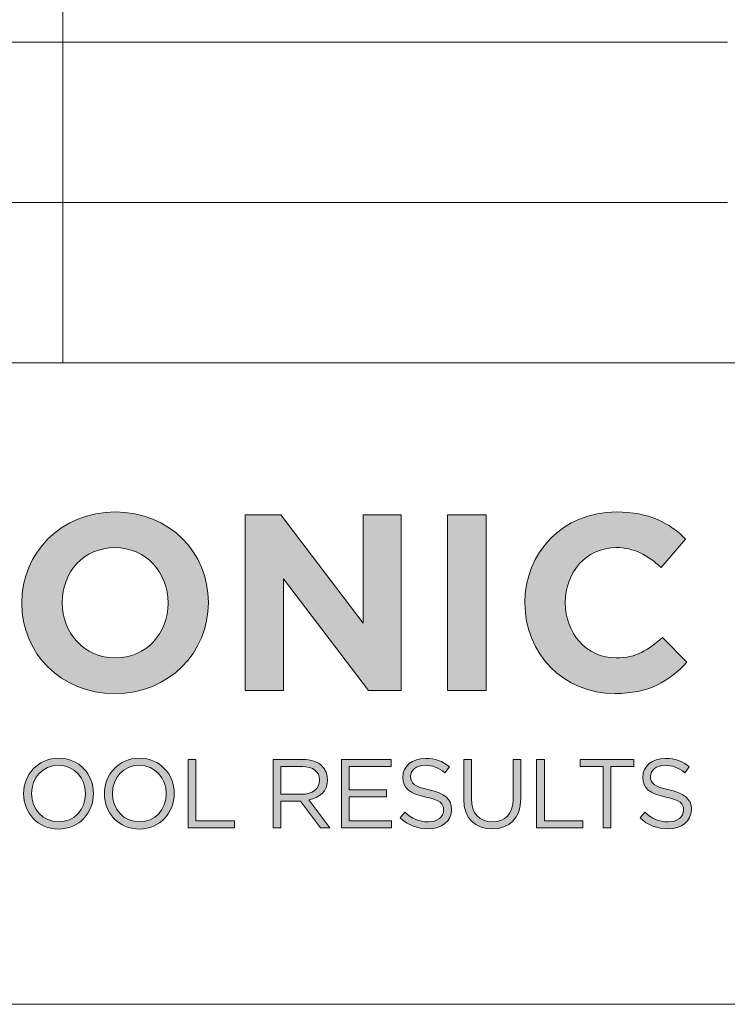
# Model space of a CAD drawing. Units: millimetres. Extents: x 5 to 415, y 0 to 297.
# Drawn here: x 306 to 324, y 5 to 31 of the extents above; entities that cross this region are included whole.
import ezdxf
from ezdxf.enums import TextEntityAlignment as Align

# ---------------------------------------------------------------- set-up
doc = ezdxf.new("R2010")
doc.units = ezdxf.units.MM
doc.layers.add('EBENE_1', color=7, linetype='Continuous')
doc.styles.add('SLDTEXTSTYLE0', font='TXT', dxfattribs={"width": 0.605})
doc.styles.add('SLDTEXTSTYLE1', font='TXT', dxfattribs={"width": 0.663})

# ---------------------------------------------------------------- blocks, each defined once
blk = doc.blocks.new('Logo_Final')
at = {"linetype": 'Continuous'}
h = blk.add_hatch(color=154, dxfattribs=at)
edge = h.paths.add_edge_path(flags=0)
edge.add_line((23.917, 5.997), (23.917, 5.984))
edge.add_spline(control_points=[(23.917, 5.984), (23.917, 4.661), (24.948, 3.591), (26.383, 3.591)], knot_values=[5, 5, 5, 5, 6, 6, 6, 6], weights=[1, 1, 1, 1], degree=3, periodic=0)
edge.add_spline(control_points=[(26.383, 3.591), (27.819, 3.591), (28.862, 4.674), (28.862, 5.997)], knot_values=[0, 0, 0, 0, 1, 1, 1, 1], weights=[1, 1, 1, 1], degree=3, periodic=0)
edge.add_line((28.862, 5.997), (28.862, 6.01))
edge.add_spline(control_points=[(28.862, 6.01), (28.862, 7.333), (27.832, 8.403), (26.396, 8.403)], knot_values=[2, 2, 2, 2, 3, 3, 3, 3], weights=[1, 1, 1, 1], degree=3, periodic=0)
edge.add_spline(control_points=[(26.396, 8.403), (24.961, 8.403), (23.917, 7.32), (23.917, 5.997)], knot_values=[3, 3, 3, 3, 4, 4, 4, 4], weights=[1, 1, 1, 1], degree=3, periodic=0)
edge = h.paths.add_edge_path(flags=0)
edge.add_line((27.792, 5.997), (27.792, 5.984))
edge.add_spline(control_points=[(27.792, 5.984), (27.792, 5.186), (27.221, 4.534), (26.396, 4.534)], knot_values=[5, 5, 5, 5, 6, 6, 6, 6], weights=[1, 1, 1, 1], degree=3, periodic=0)
edge.add_spline(control_points=[(26.396, 4.534), (25.572, 4.534), (24.987, 5.199), (24.987, 5.997)], knot_values=[0, 0, 0, 0, 1, 1, 1, 1], weights=[1, 1, 1, 1], degree=3, periodic=0)
edge.add_line((24.987, 5.997), (24.987, 6.01))
edge.add_spline(control_points=[(24.987, 6.01), (24.987, 6.808), (25.559, 7.459), (26.383, 7.459)], knot_values=[2, 2, 2, 2, 3, 3, 3, 3], weights=[1, 1, 1, 1], degree=3, periodic=0)
edge.add_spline(control_points=[(26.383, 7.459), (27.207, 7.459), (27.792, 6.795), (27.792, 5.997)], knot_values=[3, 3, 3, 3, 4, 4, 4, 4], weights=[1, 1, 1, 1], degree=3, periodic=0)
h = blk.add_hatch(color=154, dxfattribs=at)
edge = h.paths.add_edge_path(flags=0)
edge.add_line((37.25, 5.997), (37.25, 5.984))
edge.add_spline(control_points=[(37.25, 5.984), (37.25, 4.648), (38.268, 3.591), (39.637, 3.591)], knot_values=[11, 11, 11, 11, 12, 12, 12, 12], weights=[1, 1, 1, 1], degree=3, periodic=0)
edge.add_spline(control_points=[(39.637, 3.591), (40.534, 3.591), (41.066, 3.91), (41.544, 4.422)], knot_values=[0, 0, 0, 0, 1, 1, 1, 1], weights=[1, 1, 1, 1], degree=3, periodic=0)
edge.add_line((41.544, 4.422), (40.893, 5.079))
edge.add_spline(control_points=[(40.893, 5.079), (40.527, 4.747), (40.202, 4.534), (39.67, 4.534)], knot_values=[2, 2, 2, 2, 3, 3, 3, 3], weights=[1, 1, 1, 1], degree=3, periodic=0)
edge.add_spline(control_points=[(39.67, 4.534), (38.872, 4.534), (38.321, 5.199), (38.321, 5.997)], knot_values=[3, 3, 3, 3, 4, 4, 4, 4], weights=[1, 1, 1, 1], degree=3, periodic=0)
edge.add_line((38.321, 5.997), (38.321, 6.01))
edge.add_spline(control_points=[(38.321, 6.01), (38.321, 6.808), (38.886, 7.459), (39.67, 7.459)], knot_values=[5, 5, 5, 5, 6, 6, 6, 6], weights=[1, 1, 1, 1], degree=3, periodic=0)
edge.add_spline(control_points=[(39.67, 7.459), (40.135, 7.459), (40.501, 7.26), (40.86, 6.934)], knot_values=[6, 6, 6, 6, 7, 7, 7, 7], weights=[1, 1, 1, 1], degree=3, periodic=0)
edge.add_line((40.86, 6.934), (41.511, 7.685))
edge.add_spline(control_points=[(41.511, 7.685), (41.079, 8.11), (40.554, 8.403), (39.677, 8.403)], knot_values=[8, 8, 8, 8, 9, 9, 9, 9], weights=[1, 1, 1, 1], degree=3, periodic=0)
edge.add_spline(control_points=[(39.677, 8.403), (38.248, 8.403), (37.25, 7.32), (37.25, 5.997)], knot_values=[9, 9, 9, 9, 10, 10, 10, 10], weights=[1, 1, 1, 1], degree=3, periodic=0)
for color, points in [(154, [(30.783, 8.323), (29.839, 8.323), (29.839, 3.67), (30.85, 3.67), (30.85, 6.628), (33.103, 3.67), (33.974, 3.67), (33.974, 8.323), (32.963, 8.323), (32.963, 5.458)]), (154, [(36.227, 8.323), (35.203, 8.323), (35.203, 3.67), (36.227, 3.67)]), (9, [(28.529, 1.846), (28.325, 1.846), (28.325, 0.031), (29.551, 0.031), (29.551, 0.22), (28.529, 0.22)]), (9, [(33.702, 1.846), (32.39, 1.846), (32.39, 0.031), (33.715, 0.031), (33.715, 0.218), (32.594, 0.218), (32.594, 0.853), (33.585, 0.853), (33.585, 1.04), (32.594, 1.04), (32.594, 1.66), (33.702, 1.66)]), (9, [(37.766, 1.846), (37.561, 1.846), (37.561, 0.031), (38.788, 0.031), (38.788, 0.22), (37.766, 0.22)]), (9, [(38.713, 1.657), (39.323, 1.657), (39.323, 0.031), (39.53, 0.031), (39.53, 1.657), (40.139, 1.657), (40.139, 1.846), (38.713, 1.846)])]:
    blk.add_hatch(color=color, dxfattribs=at).paths.add_polyline_path(points, flags=0)
h = blk.add_hatch(color=9, dxfattribs=at)
edge = h.paths.add_edge_path(flags=0)
edge.add_line((23.965, 0.939), (23.965, 0.934))
edge.add_spline(control_points=[(23.965, 0.934), (23.965, 0.433), (24.335, 0), (24.888, 0)], knot_values=[5, 5, 5, 5, 6, 6, 6, 6], weights=[1, 1, 1, 1], degree=3, periodic=0)
edge.add_spline(control_points=[(24.888, 0), (25.44, 0), (25.816, 0.438), (25.816, 0.939)], knot_values=[0, 0, 0, 0, 1, 1, 1, 1], weights=[1, 1, 1, 1], degree=3, periodic=0)
edge.add_line((25.816, 0.939), (25.816, 0.944))
edge.add_spline(control_points=[(25.816, 0.944), (25.816, 1.445), (25.446, 1.878), (24.893, 1.878)], knot_values=[2, 2, 2, 2, 3, 3, 3, 3], weights=[1, 1, 1, 1], degree=3, periodic=0)
edge.add_spline(control_points=[(24.893, 1.878), (24.34, 1.878), (23.965, 1.439), (23.965, 0.939)], knot_values=[3, 3, 3, 3, 4, 4, 4, 4], weights=[1, 1, 1, 1], degree=3, periodic=0)
edge = h.paths.add_edge_path(flags=0)
edge.add_line((25.604, 0.939), (25.604, 0.934))
edge.add_spline(control_points=[(25.604, 0.934), (25.604, 0.521), (25.308, 0.189), (24.893, 0.189)], knot_values=[5, 5, 5, 5, 6, 6, 6, 6], weights=[1, 1, 1, 1], degree=3, periodic=0)
edge.add_spline(control_points=[(24.893, 0.189), (24.478, 0.189), (24.177, 0.526), (24.177, 0.939)], knot_values=[0, 0, 0, 0, 1, 1, 1, 1], weights=[1, 1, 1, 1], degree=3, periodic=0)
edge.add_line((24.177, 0.939), (24.177, 0.944))
edge.add_spline(control_points=[(24.177, 0.944), (24.177, 1.357), (24.473, 1.689), (24.888, 1.689)], knot_values=[2, 2, 2, 2, 3, 3, 3, 3], weights=[1, 1, 1, 1], degree=3, periodic=0)
edge.add_spline(control_points=[(24.888, 1.689), (25.303, 1.689), (25.604, 1.351), (25.604, 0.939)], knot_values=[3, 3, 3, 3, 4, 4, 4, 4], weights=[1, 1, 1, 1], degree=3, periodic=0)
h = blk.add_hatch(color=9, dxfattribs=at)
edge = h.paths.add_edge_path(flags=0)
edge.add_line((26.105, 0.939), (26.105, 0.934))
edge.add_spline(control_points=[(26.105, 0.934), (26.105, 0.433), (26.475, 0), (27.028, 0)], knot_values=[5, 5, 5, 5, 6, 6, 6, 6], weights=[1, 1, 1, 1], degree=3, periodic=0)
edge.add_spline(control_points=[(27.028, 0), (27.58, 0), (27.956, 0.438), (27.956, 0.939)], knot_values=[0, 0, 0, 0, 1, 1, 1, 1], weights=[1, 1, 1, 1], degree=3, periodic=0)
edge.add_line((27.956, 0.939), (27.956, 0.944))
edge.add_spline(control_points=[(27.956, 0.944), (27.956, 1.445), (27.586, 1.878), (27.033, 1.878)], knot_values=[2, 2, 2, 2, 3, 3, 3, 3], weights=[1, 1, 1, 1], degree=3, periodic=0)
edge.add_spline(control_points=[(27.033, 1.878), (26.48, 1.878), (26.105, 1.439), (26.105, 0.939)], knot_values=[3, 3, 3, 3, 4, 4, 4, 4], weights=[1, 1, 1, 1], degree=3, periodic=0)
edge = h.paths.add_edge_path(flags=0)
edge.add_line((27.744, 0.939), (27.744, 0.934))
edge.add_spline(control_points=[(27.744, 0.934), (27.744, 0.521), (27.448, 0.189), (27.033, 0.189)], knot_values=[5, 5, 5, 5, 6, 6, 6, 6], weights=[1, 1, 1, 1], degree=3, periodic=0)
edge.add_spline(control_points=[(27.033, 0.189), (26.618, 0.189), (26.317, 0.526), (26.317, 0.939)], knot_values=[0, 0, 0, 0, 1, 1, 1, 1], weights=[1, 1, 1, 1], degree=3, periodic=0)
edge.add_line((26.317, 0.939), (26.317, 0.944))
edge.add_spline(control_points=[(26.317, 0.944), (26.317, 1.357), (26.613, 1.689), (27.028, 1.689)], knot_values=[2, 2, 2, 2, 3, 3, 3, 3], weights=[1, 1, 1, 1], degree=3, periodic=0)
edge.add_spline(control_points=[(27.028, 1.689), (27.443, 1.689), (27.744, 1.351), (27.744, 0.939)], knot_values=[3, 3, 3, 3, 4, 4, 4, 4], weights=[1, 1, 1, 1], degree=3, periodic=0)
h = blk.add_hatch(color=9, dxfattribs=at)
edge = h.paths.add_edge_path(flags=0)
edge.add_spline(control_points=[(32.016, 1.307), (32.016, 1.45), (31.964, 1.577), (31.875, 1.665)], knot_values=[8, 8, 8, 8, 9, 9, 9, 9], weights=[1, 1, 1, 1], degree=3, periodic=0)
edge.add_spline(control_points=[(31.875, 1.665), (31.762, 1.779), (31.583, 1.846), (31.359, 1.846)], knot_values=[9, 9, 9, 9, 10, 10, 10, 10], weights=[1, 1, 1, 1], degree=3, periodic=0)
edge.add_line((31.359, 1.846), (30.579, 1.846))
edge.add_line((30.579, 1.846), (30.579, 0.031))
edge.add_line((30.579, 0.031), (30.784, 0.031))
edge.add_line((30.784, 0.031), (30.784, 0.737))
edge.add_line((30.784, 0.737), (31.303, 0.737))
edge.add_line((31.303, 0.737), (31.829, 0.031))
edge.add_line((31.829, 0.031), (32.08, 0.031))
edge.add_line((32.08, 0.031), (31.523, 0.773))
edge.add_spline(control_points=[(31.523, 0.773), (31.808, 0.825), (32.016, 1.001), (32.016, 1.302)], knot_values=[6, 6, 6, 6, 7, 7, 7, 7], weights=[1, 1, 1, 1], degree=3, periodic=0)
edge.add_line((32.016, 1.302), (32.016, 1.307))
edge = h.paths.add_edge_path(flags=0)
edge.add_line((31.808, 1.299), (31.808, 1.294))
edge.add_spline(control_points=[(31.808, 1.294), (31.808, 1.061), (31.614, 0.92), (31.341, 0.92)], knot_values=[4, 4, 4, 4, 5, 5, 5, 5], weights=[1, 1, 1, 1], degree=3, periodic=0)
edge.add_line((31.341, 0.92), (30.784, 0.92))
edge.add_line((30.784, 0.92), (30.784, 1.657))
edge.add_line((30.784, 1.657), (31.344, 1.657))
edge.add_spline(control_points=[(31.344, 1.657), (31.637, 1.657), (31.808, 1.523), (31.808, 1.299)], knot_values=[2, 2, 2, 2, 3, 3, 3, 3], weights=[1, 1, 1, 1], degree=3, periodic=0)
h = blk.add_hatch(color=9, dxfattribs=at)
edge = h.paths.add_edge_path(flags=0)
edge.add_spline(control_points=[(35.305, 0.524), (35.305, 0.801), (35.118, 0.949), (34.713, 1.037)], knot_values=[2, 2, 2, 2, 3, 3, 3, 3], weights=[1, 1, 1, 1], degree=3, periodic=0)
edge.add_spline(control_points=[(34.713, 1.037), (34.314, 1.123), (34.22, 1.219), (34.22, 1.39)], knot_values=[3, 3, 3, 3, 4, 4, 4, 4], weights=[1, 1, 1, 1], degree=3, periodic=0)
edge.add_line((34.22, 1.39), (34.22, 1.396))
edge.add_spline(control_points=[(34.22, 1.396), (34.22, 1.559), (34.371, 1.689), (34.607, 1.689)], knot_values=[5, 5, 5, 5, 6, 6, 6, 6], weights=[1, 1, 1, 1], degree=3, periodic=0)
edge.add_spline(control_points=[(34.607, 1.689), (34.794, 1.689), (34.962, 1.629), (35.131, 1.492)], knot_values=[6, 6, 6, 6, 7, 7, 7, 7], weights=[1, 1, 1, 1], degree=3, periodic=0)
edge.add_line((35.131, 1.492), (35.25, 1.65))
edge.add_spline(control_points=[(35.25, 1.65), (35.066, 1.797), (34.877, 1.873), (34.612, 1.873)], knot_values=[8, 8, 8, 8, 9, 9, 9, 9], weights=[1, 1, 1, 1], degree=3, periodic=0)
edge.add_spline(control_points=[(34.612, 1.873), (34.267, 1.873), (34.016, 1.663), (34.016, 1.377)], knot_values=[9, 9, 9, 9, 10, 10, 10, 10], weights=[1, 1, 1, 1], degree=3, periodic=0)
edge.add_line((34.016, 1.377), (34.016, 1.372))
edge.add_spline(control_points=[(34.016, 1.372), (34.016, 1.074), (34.207, 0.939), (34.625, 0.848)], knot_values=[11, 11, 11, 11, 12, 12, 12, 12], weights=[1, 1, 1, 1], degree=3, periodic=0)
edge.add_spline(control_points=[(34.625, 0.848), (35.007, 0.768), (35.097, 0.672), (35.097, 0.503)], knot_values=[12, 12, 12, 12, 13, 13, 13, 13], weights=[1, 1, 1, 1], degree=3, periodic=0)
edge.add_line((35.097, 0.503), (35.097, 0.498))
edge.add_spline(control_points=[(35.097, 0.498), (35.097, 0.319), (34.936, 0.189), (34.692, 0.189)], knot_values=[14, 14, 14, 14, 15, 15, 15, 15], weights=[1, 1, 1, 1], degree=3, periodic=0)
edge.add_spline(control_points=[(34.692, 0.189), (34.441, 0.189), (34.259, 0.275), (34.07, 0.446)], knot_values=[15, 15, 15, 15, 16, 16, 16, 16], weights=[1, 1, 1, 1], degree=3, periodic=0)
edge.add_line((34.07, 0.446), (33.943, 0.295))
edge.add_spline(control_points=[(33.943, 0.295), (34.161, 0.101), (34.397, 0.005), (34.685, 0.005)], knot_values=[17, 17, 17, 17, 18, 18, 18, 18], weights=[1, 1, 1, 1], degree=3, periodic=0)
edge.add_spline(control_points=[(34.685, 0.005), (35.046, 0.005), (35.305, 0.207), (35.305, 0.518)], knot_values=[0, 0, 0, 0, 1, 1, 1, 1], weights=[1, 1, 1, 1], degree=3, periodic=0)
edge.add_line((35.305, 0.518), (35.305, 0.524))
h = blk.add_hatch(color=9, dxfattribs=at)
edge = h.paths.add_edge_path(flags=0)
edge.add_line((35.629, 1.846), (35.629, 0.791))
edge.add_spline(control_points=[(35.629, 0.791), (35.629, 0.277), (35.935, 0.003), (36.384, 0.003)], knot_values=[9, 9, 9, 9, 10, 10, 10, 10], weights=[1, 1, 1, 1], degree=3, periodic=0)
edge.add_spline(control_points=[(36.384, 0.003), (36.838, 0.003), (37.141, 0.277), (37.141, 0.806)], knot_values=[0, 0, 0, 0, 1, 1, 1, 1], weights=[1, 1, 1, 1], degree=3, periodic=0)
edge.add_line((37.141, 0.806), (37.141, 1.846))
edge.add_line((37.141, 1.846), (36.936, 1.846))
edge.add_line((36.936, 1.846), (36.936, 0.791))
edge.add_spline(control_points=[(36.936, 0.791), (36.936, 0.394), (36.724, 0.192), (36.389, 0.192)], knot_values=[4, 4, 4, 4, 5, 5, 5, 5], weights=[1, 1, 1, 1], degree=3, periodic=0)
edge.add_spline(control_points=[(36.389, 0.192), (36.041, 0.192), (35.834, 0.412), (35.834, 0.804)], knot_values=[5, 5, 5, 5, 6, 6, 6, 6], weights=[1, 1, 1, 1], degree=3, periodic=0)
edge.add_line((35.834, 0.804), (35.834, 1.846))
edge.add_line((35.834, 1.846), (35.629, 1.846))
h = blk.add_hatch(color=9, dxfattribs=at)
edge = h.paths.add_edge_path(flags=0)
edge.add_spline(control_points=[(41.455, 0.498), (41.455, 0.319), (41.294, 0.189), (41.05, 0.189)], knot_values=[14, 14, 14, 14, 15, 15, 15, 15], weights=[1, 1, 1, 1], degree=3, periodic=0)
edge.add_spline(control_points=[(41.05, 0.189), (40.798, 0.189), (40.617, 0.275), (40.428, 0.446)], knot_values=[15, 15, 15, 15, 16, 16, 16, 16], weights=[1, 1, 1, 1], degree=3, periodic=0)
edge.add_line((40.428, 0.446), (40.301, 0.295))
edge.add_spline(control_points=[(40.301, 0.295), (40.519, 0.101), (40.754, 0.005), (41.042, 0.005)], knot_values=[17, 17, 17, 17, 18, 18, 18, 18], weights=[1, 1, 1, 1], degree=3, periodic=0)
edge.add_spline(control_points=[(41.042, 0.005), (41.403, 0.005), (41.662, 0.207), (41.662, 0.518)], knot_values=[0, 0, 0, 0, 1, 1, 1, 1], weights=[1, 1, 1, 1], degree=3, periodic=0)
edge.add_line((41.662, 0.518), (41.662, 0.524))
edge.add_spline(control_points=[(41.662, 0.524), (41.662, 0.801), (41.476, 0.949), (41.071, 1.037)], knot_values=[2, 2, 2, 2, 3, 3, 3, 3], weights=[1, 1, 1, 1], degree=3, periodic=0)
edge.add_spline(control_points=[(41.071, 1.037), (40.671, 1.123), (40.578, 1.219), (40.578, 1.39)], knot_values=[3, 3, 3, 3, 4, 4, 4, 4], weights=[1, 1, 1, 1], degree=3, periodic=0)
edge.add_line((40.578, 1.39), (40.578, 1.396))
edge.add_spline(control_points=[(40.578, 1.396), (40.578, 1.559), (40.728, 1.689), (40.965, 1.689)], knot_values=[5, 5, 5, 5, 6, 6, 6, 6], weights=[1, 1, 1, 1], degree=3, periodic=0)
edge.add_spline(control_points=[(40.965, 1.689), (41.151, 1.689), (41.32, 1.629), (41.488, 1.492)], knot_values=[6, 6, 6, 6, 7, 7, 7, 7], weights=[1, 1, 1, 1], degree=3, periodic=0)
edge.add_line((41.488, 1.492), (41.608, 1.65))
edge.add_spline(control_points=[(41.608, 1.65), (41.424, 1.797), (41.234, 1.873), (40.97, 1.873)], knot_values=[8, 8, 8, 8, 9, 9, 9, 9], weights=[1, 1, 1, 1], degree=3, periodic=0)
edge.add_spline(control_points=[(40.97, 1.873), (40.625, 1.873), (40.373, 1.663), (40.373, 1.377)], knot_values=[9, 9, 9, 9, 10, 10, 10, 10], weights=[1, 1, 1, 1], degree=3, periodic=0)
edge.add_line((40.373, 1.377), (40.373, 1.372))
edge.add_spline(control_points=[(40.373, 1.372), (40.373, 1.074), (40.565, 0.939), (40.983, 0.848)], knot_values=[11, 11, 11, 11, 12, 12, 12, 12], weights=[1, 1, 1, 1], degree=3, periodic=0)
edge.add_spline(control_points=[(40.983, 0.848), (41.364, 0.768), (41.455, 0.672), (41.455, 0.503)], knot_values=[12, 12, 12, 12, 13, 13, 13, 13], weights=[1, 1, 1, 1], degree=3, periodic=0)
edge.add_line((41.455, 0.503), (41.455, 0.498))
at = {"layer": 'EBENE_1', "lineweight": 18}
for p, q in [((30.783, 8.323), (29.839, 8.323)), ((29.839, 8.323), (29.839, 3.67)), ((32.963, 5.458), (30.783, 8.323)), ((33.974, 8.323), (32.963, 8.323)), ((32.963, 8.323), (32.963, 5.458)), ((33.974, 3.67), (33.974, 8.323)), ((36.227, 8.323), (35.203, 8.323)), ((35.203, 8.323), (35.203, 3.67)), ((36.227, 3.67), (36.227, 8.323)), ((40.86, 6.934), (41.511, 7.685)), ((30.85, 3.67), (30.85, 6.628)), ((30.85, 6.628), (33.103, 3.67)), ((24.987, 5.997), (24.987, 6.01)), ((28.862, 5.997), (28.862, 6.01)), ((38.321, 5.997), (38.321, 6.01)), ((23.917, 5.997), (23.917, 5.984)), ((27.792, 5.997), (27.792, 5.984)), ((37.25, 5.997), (37.25, 5.984)), ((41.544, 4.422), (40.893, 5.079)), ((29.839, 3.67), (30.85, 3.67)), ((33.103, 3.67), (33.974, 3.67)), ((35.203, 3.67), (36.227, 3.67))]:
    blk.add_line(p, q, dxfattribs=at)
at = {"layer": 'EBENE_1', "color": 7, "lineweight": 18}
for p, q in [((28.529, 1.846), (28.325, 1.846)), ((28.325, 1.846), (28.325, 0.031)), ((28.529, 0.22), (28.529, 1.846)), ((31.359, 1.846), (30.579, 1.846)), ((30.579, 1.846), (30.579, 0.031)), ((33.702, 1.846), (32.39, 1.846)), ((32.39, 1.846), (32.39, 0.031)), ((33.702, 1.66), (33.702, 1.846)), ((35.834, 1.846), (35.629, 1.846)), ((35.629, 1.846), (35.629, 0.791)), ((35.834, 0.804), (35.834, 1.846)), ((37.141, 1.846), (36.936, 1.846)), ((36.936, 1.846), (36.936, 0.791)), ((37.141, 0.806), (37.141, 1.846)), ((37.766, 1.846), (37.561, 1.846)), ((37.561, 1.846), (37.561, 0.031)), ((37.766, 0.22), (37.766, 1.846)), ((40.139, 1.846), (38.713, 1.846)), ((38.713, 1.846), (38.713, 1.657)), ((40.139, 1.657), (40.139, 1.846)), ((30.784, 0.92), (30.784, 1.657)), ((30.784, 1.657), (31.344, 1.657)), ((32.594, 1.04), (32.594, 1.66)), ((32.594, 1.66), (33.702, 1.66)), ((35.131, 1.492), (35.25, 1.65)), ((38.713, 1.657), (39.323, 1.657)), ((39.323, 1.657), (39.323, 0.031)), ((39.53, 0.031), (39.53, 1.657)), ((39.53, 1.657), (40.139, 1.657)), ((41.488, 1.492), (41.608, 1.65)), ((32.016, 1.302), (32.016, 1.307)), ((34.016, 1.377), (34.016, 1.372)), ((34.22, 1.39), (34.22, 1.396)), ((40.373, 1.377), (40.373, 1.372)), ((40.578, 1.39), (40.578, 1.396)), ((31.808, 1.299), (31.808, 1.294)), ((23.965, 0.939), (23.965, 0.934)), ((24.177, 0.939), (24.177, 0.944)), ((25.604, 0.939), (25.604, 0.934)), ((25.816, 0.939), (25.816, 0.944)), ((26.105, 0.939), (26.105, 0.934)), ((26.317, 0.939), (26.317, 0.944)), ((27.744, 0.939), (27.744, 0.934)), ((27.956, 0.939), (27.956, 0.944)), ((31.341, 0.92), (30.784, 0.92)), ((33.585, 1.04), (32.594, 1.04)), ((32.594, 0.218), (32.594, 0.853)), ((32.594, 0.853), (33.585, 0.853)), ((33.585, 0.853), (33.585, 1.04)), ((30.784, 0.031), (30.784, 0.737)), ((30.784, 0.737), (31.303, 0.737)), ((31.303, 0.737), (31.829, 0.031)), ((32.08, 0.031), (31.523, 0.773)), ((35.305, 0.518), (35.305, 0.524)), ((41.662, 0.518), (41.662, 0.524)), ((34.07, 0.446), (33.943, 0.295)), ((35.097, 0.503), (35.097, 0.498)), ((40.428, 0.446), (40.301, 0.295)), ((41.455, 0.503), (41.455, 0.498)), ((28.325, 0.031), (29.551, 0.031)), ((29.551, 0.22), (28.529, 0.22)), ((29.551, 0.031), (29.551, 0.22)), ((30.579, 0.031), (30.784, 0.031)), ((31.829, 0.031), (32.08, 0.031)), ((32.39, 0.031), (33.715, 0.031)), ((33.715, 0.218), (32.594, 0.218)), ((33.715, 0.031), (33.715, 0.218)), ((37.561, 0.031), (38.788, 0.031)), ((38.788, 0.22), (37.766, 0.22)), ((38.788, 0.031), (38.788, 0.22)), ((39.323, 0.031), (39.53, 0.031))]:
    blk.add_line(p, q, dxfattribs=at)
at = {"layer": 'EBENE_1', "lineweight": 18}
for points in [[(26.396, 8.403), (24.961, 8.403), (23.917, 7.32), (23.917, 5.997)], [(28.862, 6.01), (28.862, 7.333), (27.832, 8.403), (26.396, 8.403)], [(39.677, 8.403), (38.248, 8.403), (37.25, 7.32), (37.25, 5.997)], [(41.511, 7.685), (41.079, 8.11), (40.554, 8.403), (39.677, 8.403)], [(24.987, 6.01), (24.987, 6.808), (25.559, 7.459), (26.383, 7.459)], [(26.383, 7.459), (27.207, 7.459), (27.792, 6.795), (27.792, 5.997)], [(38.321, 6.01), (38.321, 6.808), (38.886, 7.459), (39.67, 7.459)], [(39.67, 7.459), (40.135, 7.459), (40.501, 7.26), (40.86, 6.934)], [(23.917, 5.984), (23.917, 4.661), (24.948, 3.591), (26.383, 3.591)], [(26.396, 4.534), (25.572, 4.534), (24.987, 5.199), (24.987, 5.997)], [(26.383, 3.591), (27.819, 3.591), (28.862, 4.674), (28.862, 5.997)], [(27.792, 5.984), (27.792, 5.186), (27.221, 4.534), (26.396, 4.534)], [(37.25, 5.984), (37.25, 4.648), (38.268, 3.591), (39.637, 3.591)], [(39.67, 4.534), (38.872, 4.534), (38.321, 5.199), (38.321, 5.997)], [(40.893, 5.079), (40.527, 4.747), (40.202, 4.534), (39.67, 4.534)], [(39.637, 3.591), (40.534, 3.591), (41.066, 3.91), (41.544, 4.422)]]:
    blk.add_open_spline(points, degree=3, dxfattribs=at)
at = {"layer": 'EBENE_1', "color": 7, "lineweight": 18}
for points in [[(24.893, 1.878), (24.34, 1.878), (23.965, 1.439), (23.965, 0.939)], [(25.816, 0.944), (25.816, 1.445), (25.446, 1.878), (24.893, 1.878)], [(27.033, 1.878), (26.48, 1.878), (26.105, 1.439), (26.105, 0.939)], [(27.956, 0.944), (27.956, 1.445), (27.586, 1.878), (27.033, 1.878)], [(31.875, 1.665), (31.762, 1.779), (31.583, 1.846), (31.359, 1.846)], [(34.612, 1.873), (34.267, 1.873), (34.016, 1.663), (34.016, 1.377)], [(35.25, 1.65), (35.066, 1.797), (34.877, 1.873), (34.612, 1.873)], [(40.97, 1.873), (40.625, 1.873), (40.373, 1.663), (40.373, 1.377)], [(41.608, 1.65), (41.424, 1.797), (41.234, 1.873), (40.97, 1.873)], [(24.177, 0.944), (24.177, 1.357), (24.473, 1.689), (24.888, 1.689)], [(24.888, 1.689), (25.303, 1.689), (25.604, 1.351), (25.604, 0.939)], [(26.317, 0.944), (26.317, 1.357), (26.613, 1.689), (27.028, 1.689)], [(27.028, 1.689), (27.443, 1.689), (27.744, 1.351), (27.744, 0.939)], [(31.344, 1.657), (31.637, 1.657), (31.808, 1.523), (31.808, 1.299)], [(32.016, 1.307), (32.016, 1.45), (31.964, 1.577), (31.875, 1.665)], [(34.22, 1.396), (34.22, 1.559), (34.371, 1.689), (34.607, 1.689)], [(34.607, 1.689), (34.794, 1.689), (34.962, 1.629), (35.131, 1.492)], [(40.578, 1.396), (40.578, 1.559), (40.728, 1.689), (40.965, 1.689)], [(40.965, 1.689), (41.151, 1.689), (41.32, 1.629), (41.488, 1.492)], [(34.016, 1.372), (34.016, 1.074), (34.207, 0.939), (34.625, 0.848)], [(34.713, 1.037), (34.314, 1.123), (34.22, 1.219), (34.22, 1.39)], [(40.373, 1.372), (40.373, 1.074), (40.565, 0.939), (40.983, 0.848)], [(41.071, 1.037), (40.671, 1.123), (40.578, 1.219), (40.578, 1.39)], [(31.808, 1.294), (31.808, 1.061), (31.614, 0.92), (31.341, 0.92)], [(31.523, 0.773), (31.808, 0.825), (32.016, 1.001), (32.016, 1.302)], [(23.965, 0.934), (23.965, 0.433), (24.335, 0), (24.888, 0)], [(24.893, 0.189), (24.478, 0.189), (24.177, 0.526), (24.177, 0.939)], [(24.888, 0), (25.44, 0), (25.816, 0.438), (25.816, 0.939)], [(25.604, 0.934), (25.604, 0.521), (25.308, 0.189), (24.893, 0.189)], [(26.105, 0.934), (26.105, 0.433), (26.475, 0), (27.028, 0)], [(27.033, 0.189), (26.618, 0.189), (26.317, 0.526), (26.317, 0.939)], [(27.028, 0), (27.58, 0), (27.956, 0.438), (27.956, 0.939)], [(27.744, 0.934), (27.744, 0.521), (27.448, 0.189), (27.033, 0.189)], [(34.625, 0.848), (35.007, 0.768), (35.097, 0.672), (35.097, 0.503)], [(35.305, 0.524), (35.305, 0.801), (35.118, 0.949), (34.713, 1.037)], [(35.629, 0.791), (35.629, 0.277), (35.935, 0.003), (36.384, 0.003)], [(36.389, 0.192), (36.041, 0.192), (35.834, 0.412), (35.834, 0.804)], [(36.384, 0.003), (36.838, 0.003), (37.141, 0.277), (37.141, 0.806)], [(36.936, 0.791), (36.936, 0.394), (36.724, 0.192), (36.389, 0.192)], [(40.983, 0.848), (41.364, 0.768), (41.455, 0.672), (41.455, 0.503)], [(41.662, 0.524), (41.662, 0.801), (41.476, 0.949), (41.071, 1.037)], [(33.943, 0.295), (34.161, 0.101), (34.397, 0.005), (34.685, 0.005)], [(34.692, 0.189), (34.441, 0.189), (34.259, 0.275), (34.07, 0.446)], [(34.685, 0.005), (35.046, 0.005), (35.305, 0.207), (35.305, 0.518)], [(35.097, 0.498), (35.097, 0.319), (34.936, 0.189), (34.692, 0.189)], [(40.301, 0.295), (40.519, 0.101), (40.754, 0.005), (41.042, 0.005)], [(41.05, 0.189), (40.798, 0.189), (40.617, 0.275), (40.428, 0.446)], [(41.042, 0.005), (41.403, 0.005), (41.662, 0.207), (41.662, 0.518)], [(41.455, 0.498), (41.455, 0.319), (41.294, 0.189), (41.05, 0.189)]]:
    blk.add_open_spline(points, degree=3, dxfattribs=at)
blk = doc.blocks.new('Schriftfeld')
at = {"color": 7, "linetype": 'Continuous', "lineweight": 18}
for p, q in [((183.697, 60.25), (183.697, 22)), ((201.32, 30.5), (104.8, 30.5)), ((201.32, 26.25), (104.8, 26.25)), ((158.14, 22), (292, 22)), ((104.8, 5), (292, 5))]:
    blk.add_line(p, q, dxfattribs=at)
at = {"color": 7, "linetype": 'Continuous', "lineweight": 0}
for tag, height, style, width, p in [('AUTOATTR8', 2.5, 'SLDTEXTSTYLE0', 0.605, (202.797, 54.7)), ('AUTOATTR11', 2.5, 'SLDTEXTSTYLE0', 0.605, (255.131, 54.7)), ('AUTOATTR12_1', 3.175, 'SLDTEXTSTYLE1', 0.663, (220.007, 47.462)), ('AUTOATTR12_0', 2.5, 'SLDTEXTSTYLE0', 0.605, (202.936, 47.657)), ('AUTOATTR9', 2, 'SLDTEXTSTYLE0', 0.605, (278.611, 14.237)), ('AUTOATTR13', 3.5, 'SLDTEXTSTYLE0', 0.605, (202.826, 11.47)), ('AUTOATTR10', 2, 'SLDTEXTSTYLE0', 0.605, (278.611, 10.01))]:
    blk.add_attdef(tag, text='', height=height, dxfattribs=dict(at, style=style, width=width)).set_placement(p, align=Align.BOTTOM_LEFT)

msp = doc.modelspace()

# ---------------------------------------------------------------- block references
at = {"color": 7, "linetype": 'Continuous'}
for name, p in [('Schriftfeld', (123, 0)), ('Logo_Final', (281.697, 9.646))]:
    msp.add_blockref(name, p, dxfattribs=at)

doc.saveas('drawing.dxf')
